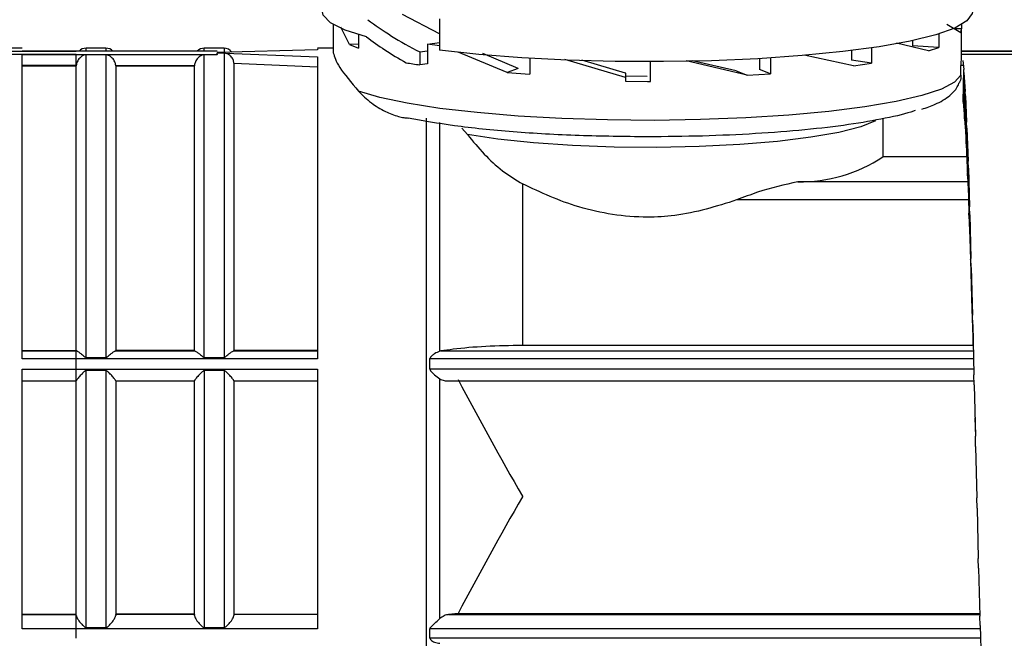
# Model space of a CAD drawing. Units: millimetres. Extents: x 50 to 2082, y 50 to 1435.
# Drawn here: x 935 to 1018, y 929 to 982 of the extents above; entities that cross this region are included whole.
import ezdxf

# ---------------------------------------------------------------- set-up
doc = ezdxf.new("R2010")
doc.units = ezdxf.units.MM
doc.header["$LTSCALE"] = 5
doc.styles.add('SLDTEXTSTYLE0', font='TXT', dxfattribs={"width": 0.75})
doc.dimstyles.new('SLDDIMSTYLE0', dxfattribs={"dimtxt": 17.5, "dimasz": 16.51, "dimexe": 0, "dimexo": 0.0625, "dimgap": 4.375, "dimtad": 1, "dimlfac": 0.6, "dimrnd": 1e-09, "dimzin": 12, "dimdsep": 46, "dimtxsty": 'SLDTEXTSTYLE0', "dimsah": 1, "dimcen": 0.09, "dimadec": 0, "dimazin": 3, "dimtfac": 1, "dimtofl": 0, "dimtmove": 0, "dimatfit": 3, "dimfxl": 1, "dimfrac": 2, "dimtolj": 1, "dimtzin": 12, "dimarcsym": 0})

# ---------------------------------------------------------------- blocks, each defined once
blk = doc.blocks.new('_D')
at = {"color": 7, "linetype": 'Continuous', "lineweight": 0}
for p, q in [((218.083, 975.133), (218.083, 1190.529)), ((1405.541, 949.831), (1405.541, 1190.529)), ((218.083, 1185.529), (1405.541, 1185.529))]:
    blk.add_line(p, q, dxfattribs=at)
at = {"color": 7, "linetype": 'Continuous', "lineweight": 18}
for points in [[(218.083, 1185.529), (234.593, 1182.989), (234.593, 1188.069)], [(1405.541, 1185.529), (1389.031, 1188.069), (1389.031, 1182.989)]]:
    blk.add_solid(points, dxfattribs=at)
at = {"color": 7, "linetype": 'Continuous', "lineweight": 18, "insert": (792.416, 1208.088), "char_height": 17.5, "attachment_point": 1, "style": 'SLDTEXTSTYLE0'}
blk.add_mtext('713', dxfattribs=at)

msp = doc.modelspace()

# ---------------------------------------------------------------- linework, layer by layer
at = {"color": 7, "linetype": 'Continuous', "lineweight": 25}
for p, q in [((970.235, 980.435), (967.102, 982.088)), ((970.235, 981.702), (970.235, 979.067)), ((961.249, 980.822), (961.249, 978.849)), ((961.25, 981.225), (961.25, 980.784)), ((962.62, 979.531), (961.889, 981.016)), ((1014.35, 980.537), (1013.157, 981.231)), ((1014.415, 980.86), (1013.794, 980.86)), ((1014.35, 980.537), (1014.415, 980.86)), ((1014.415, 981.225), (1014.415, 980.86)), ((1014.416, 978.839), (1014.416, 980.822)), ((963.369, 980.38), (963.369, 979.228)), ((1012.487, 980.438), (1012.487, 979.299)), ((934.916, 979.243), (931.082, 979.243)), ((941.999, 979.234), (940.332, 979.234)), ((940.332, 978.977), (940.332, 979.234)), ((941.999, 979.234), (941.999, 978.977)), ((951.999, 979.234), (950.332, 979.234)), ((950.332, 978.977), (950.332, 979.234)), ((959.916, 979.093), (951.431, 978.866)), ((951.999, 979.234), (951.999, 978.876)), ((961.249, 979.243), (959.916, 979.243)), ((959.916, 979.167), (959.916, 979.093)), ((963.369, 979.579), (962.62, 979.531)), ((962.62, 979.531), (963.369, 979.228)), ((969.213, 979.562), (970.235, 979.719)), ((969.213, 979.562), (969.213, 977.915)), ((970.235, 979.42), (969.213, 979.562)), ((1006.806, 979.255), (1006.806, 977.97)), ((1011.619, 979.004), (1008.919, 979.652)), ((1010.254, 979.865), (1010.254, 979.441)), ((1012.487, 979.299), (1010.254, 979.441)), ((1011.619, 979.004), (1012.487, 979.299)), ((931.069, 978.969), (939.499, 978.969)), ((939.499, 978.708), (931.069, 978.708)), ((940.314, 978.977), (934.916, 978.977)), ((951.431, 978.969), (934.916, 978.969)), ((934.916, 978.708), (951.431, 978.708)), ((942.017, 978.977), (940.314, 978.977)), ((940.332, 953.083), (940.332, 978.678)), ((941.999, 978.678), (940.332, 978.678)), ((941.999, 978.678), (941.999, 953.083)), ((950.314, 978.977), (942.017, 978.977)), ((951.431, 978.977), (950.314, 978.977)), ((950.332, 953.083), (950.332, 978.678)), ((951.431, 978.678), (950.332, 978.678)), ((951.431, 978.97), (951.431, 978.977)), ((951.431, 978.832), (959.916, 978.491)), ((951.431, 978.708), (951.431, 978.832)), ((951.999, 978.804), (951.431, 978.824)), ((951.431, 978.708), (951.431, 978.678)), ((951.999, 978.804), (951.999, 953.083)), ((968.565, 978.909), (969.213, 979.009)), ((968.565, 978.909), (968.565, 977.816)), ((975.963, 977.178), (971.803, 978.893)), ((976.89, 977.521), (973.903, 978.774)), ((977.891, 978.377), (977.891, 977.045)), ((985.969, 976.76), (980.837, 978.27)), ((997.311, 978.35), (997.311, 977.417)), ((998.236, 978.405), (998.236, 977.075)), ((1005.266, 977.748), (1001.085, 978.627)), ((1005.097, 979.025), (1005.097, 978.231)), ((1014.402, 978.969), (1022.832, 978.969)), ((1014.402, 978.708), (1014.402, 978.839)), ((1022.832, 978.708), (1014.402, 978.708)), ((1022.832, 978.976), (1014.416, 978.976)), ((934.916, 977.76), (939.5, 977.76)), ((939.499, 977.76), (934.916, 977.76)), ((934.916, 977.728), (939.499, 977.728)), ((939.5, 977.76), (939.499, 977.728)), ((939.499, 977.76), (939.499, 977.728)), ((939.499, 953.666), (939.499, 977.728)), ((942.832, 977.728), (942.831, 977.76)), ((942.831, 977.76), (949.5, 977.76)), ((942.832, 977.728), (942.832, 953.666)), ((942.832, 977.728), (949.499, 977.728)), ((949.5, 977.76), (949.499, 977.728)), ((949.499, 953.666), (949.499, 977.728)), ((952.832, 977.959), (952.832, 953.666)), ((952.832, 977.959), (959.916, 977.666)), ((969.213, 977.915), (968.565, 977.816)), ((976.89, 977.521), (975.963, 977.178)), ((985.969, 977.131), (982.294, 978.224)), ((988.082, 976.421), (988.082, 978.092)), ((996.259, 976.96), (991.11, 978.164)), ((995.332, 977.303), (991.634, 978.172)), ((998.236, 977.075), (997.311, 977.417)), ((1006.806, 977.97), (1005.097, 978.231)), ((1005.266, 977.748), (1006.806, 977.97)), ((1014.363, 976.943), (1014.363, 977.76)), ((1014.519, 977.76), (1014.363, 977.76)), ((1014.516, 978.192), (1014.594, 977.431)), ((1014.546, 974.673), (1014.594, 977.431)), ((1014.619, 977.179), (1014.594, 977.431)), ((975.963, 977.178), (977.891, 977.045)), ((985.969, 977.131), (985.969, 977.182)), ((985.969, 977.131), (985.969, 976.76)), ((987.802, 976.842), (985.969, 976.853)), ((985.969, 976.76), (985.969, 976.43)), ((995.332, 977.303), (996.259, 976.96)), ((996.259, 976.96), (998.236, 977.075)), ((1014.619, 977.179), (1014.717, 975.571)), ((1014.619, 977.179), (1014.62, 974.005)), ((985.969, 976.43), (987.832, 976.42)), ((987.832, 976.42), (988.082, 976.421)), ((1014.669, 973.256), (1014.717, 975.571)), ((1014.743, 975.193), (1014.717, 975.571)), ((1014.743, 975.193), (1014.84, 972.969)), ((1014.743, 975.193), (1014.743, 972.218)), ((1014.519, 974.897), (1014.546, 974.673)), ((1014.546, 974.673), (1014.62, 974.005)), ((969.099, 973.325), (969.099, 912.576)), ((1007.763, 973.267), (1007.763, 970.03)), ((1014.62, 974.005), (1014.669, 973.256)), ((1014.669, 973.256), (1014.743, 972.218)), ((970.265, 953.602), (970.265, 972.953)), ((972.13, 972.476), (972.602, 971.919)), ((1014.792, 971.155), (1014.84, 972.969)), ((1014.866, 972.474), (1014.84, 972.969)), ((1014.866, 972.474), (1014.964, 969.689)), ((1014.866, 972.474), (1014.866, 969.771)), ((1014.743, 972.218), (1014.792, 971.155)), ((1014.792, 971.155), (1014.866, 969.771)), ((1014.853, 970.03), (1007.763, 970.03)), ((1014.866, 969.771), (1014.916, 968.421)), ((1014.916, 968.421), (1014.964, 969.689)), ((1014.989, 969.091), (1014.964, 969.689)), ((1014.989, 969.091), (1015.087, 965.812)), ((1014.989, 969.091), (1014.99, 966.726)), ((1014.916, 968.421), (1014.99, 966.726)), ((977.269, 967.746), (977.269, 954.084)), ((1014.938, 967.921), (1000.552, 967.921)), ((1014.99, 966.726), (1015.039, 965.121)), ((1014.998, 966.394), (995.38, 966.394)), ((1015.039, 965.121), (1015.087, 965.812)), ((1015.113, 965.124), (1015.087, 965.812)), ((1015.039, 965.121), (1015.114, 963.156)), ((1015.113, 965.124), (1015.211, 961.434)), ((1015.113, 965.124), (1015.114, 963.156)), ((1015.114, 963.156), (1015.163, 961.336)), ((1015.163, 961.336), (1015.211, 961.434)), ((1015.163, 961.336), (1015.237, 959.15)), ((1015.236, 960.674), (1015.211, 961.434)), ((1015.236, 960.674), (1015.335, 956.661)), ((1015.236, 960.674), (1015.237, 959.15)), ((1015.237, 959.15), (1015.287, 957.16)), ((1015.287, 957.16), (1015.362, 954.807)), ((1015.287, 957.16), (1015.335, 956.661)), ((1015.36, 955.848), (1015.335, 956.661)), ((1015.36, 955.848), (1015.459, 951.613)), ((1015.36, 955.848), (1015.362, 954.807)), ((1015.379, 954.084), (977.269, 954.084)), ((1015.362, 954.807), (1015.379, 954.084)), ((934.916, 953.666), (939.499, 953.666)), ((934.916, 953.621), (939.499, 953.621)), ((939.562, 953.615), (934.916, 953.615)), ((939.562, 953.615), (939.499, 953.666)), ((939.499, 953.666), (939.499, 953.621)), ((942.77, 953.615), (942.832, 953.666)), ((949.562, 953.615), (942.77, 953.615)), ((949.499, 953.666), (942.832, 953.666)), ((949.499, 953.666), (949.562, 953.615)), ((952.77, 953.615), (952.832, 953.666)), ((959.916, 953.615), (952.77, 953.615)), ((959.916, 953.666), (952.832, 953.666)), ((970.35, 953.621), (970.265, 953.602)), ((970.35, 953.621), (1015.406, 953.621)), ((959.916, 952.968), (934.916, 952.968)), ((939.499, 952.081), (939.499, 952.974)), ((940.332, 953.083), (941.999, 953.083)), ((950.332, 953.083), (951.999, 953.083)), ((969.43, 952.081), (969.43, 952.974)), ((969.43, 952.974), (1015.424, 952.974)), ((934.916, 952.075), (959.916, 952.075)), ((940.332, 930.224), (940.332, 951.957)), ((941.999, 951.957), (940.332, 951.957)), ((941.999, 951.957), (941.999, 930.224)), ((951.999, 951.957), (950.332, 951.957)), ((950.332, 951.957), (950.332, 930.224)), ((951.999, 951.957), (951.999, 930.224)), ((1015.445, 952.081), (969.43, 952.081)), ((1015.451, 951.796), (1015.459, 951.613)), ((1015.485, 950.766), (1015.459, 951.613)), ((934.916, 951.088), (939.499, 951.088)), ((939.499, 951.103), (939.499, 951.112)), ((939.499, 951.099), (939.499, 951.098)), ((942.832, 951.098), (942.832, 951.099)), ((942.832, 951.088), (949.499, 951.088)), ((949.499, 951.099), (949.499, 951.098)), ((952.832, 951.098), (952.832, 951.099)), ((952.832, 951.088), (959.916, 951.088)), ((970.265, 930.986), (970.265, 951.27)), ((970.859, 951.093), (1015.468, 951.093)), ((1015.485, 950.766), (1015.584, 946.413)), ((1015.485, 950.766), (1015.486, 950.37)), ((1015.538, 947.956), (1015.584, 946.413)), ((1015.609, 945.552), (1015.584, 946.413)), ((1015.609, 945.552), (1015.708, 941.188)), ((1015.734, 940.337), (1015.708, 941.188)), ((1015.734, 940.337), (1015.834, 936.069)), ((1015.859, 935.247), (1015.834, 936.069)), ((1015.859, 935.247), (1015.959, 931.18)), ((934.916, 931.371), (939.499, 931.371)), ((934.916, 931.339), (939.499, 931.339)), ((939.499, 931.334), (934.916, 931.334)), ((939.499, 931.334), (939.499, 931.371)), ((939.499, 931.238), (939.499, 931.339)), ((949.499, 931.371), (942.832, 931.371)), ((942.832, 931.334), (942.832, 931.371)), ((949.499, 931.334), (942.832, 931.334)), ((949.499, 931.371), (949.499, 931.334)), ((952.832, 931.371), (959.916, 931.371)), ((952.832, 931.371), (952.832, 931.334)), ((959.916, 931.334), (952.832, 931.334)), ((971.804, 931.432), (971.009, 931.339)), ((971.009, 931.339), (1015.955, 931.339)), ((971.804, 931.432), (1015.953, 931.432)), ((1015.985, 930.408), (1015.959, 931.18)), ((959.916, 930.115), (934.916, 930.115)), ((939.499, 929.324), (939.499, 930.12)), ((940.332, 930.224), (941.999, 930.224)), ((950.332, 930.224), (951.999, 930.224)), ((969.43, 929.324), (969.43, 930.12)), ((1015.992, 930.12), (969.43, 930.12)), ((1015.985, 930.408), (1016.085, 926.643)), ((1016.013, 929.324), (969.43, 929.324))]:
    msp.add_line(p, q, dxfattribs=at)
at = {"color": 7, "linetype": 'Continuous', "lineweight": 25, "flags": 128}
for points in [[(964.07, 980.184), (962.241, 980.762), (961.007, 981.377), (960.398, 982.013), (960.332, 982.304)], [(1015.332, 982.304), (1015.317, 982.163), (1014.876, 981.54), (1013.838, 980.934), (1012.225, 980.359), (1010.074, 979.827), (1007.431, 979.349), (1004.355, 978.937), (1000.915, 978.599), (997.185, 978.343), (993.248, 978.174), (989.192, 978.097), (985.106, 978.112), (981.081, 978.221), (977.204, 978.419), (973.562, 978.703), (970.235, 979.067)], [(1014.363, 976.943), (1013.824, 976.344), (1012.711, 975.764), (1011.049, 975.215), (1008.875, 974.71), (1006.237, 974.26), (1003.192, 973.875), (999.809, 973.563), (996.162, 973.331), (992.33, 973.185), (988.4, 973.127), (984.457, 973.159), (980.588, 973.28), (976.88, 973.488), (973.413, 973.777), (970.264, 974.142), (967.502, 974.575), (965.19, 975.065), (963.376, 975.602)], [(1007.125, 973.097), (1005.881, 972.585), (1004.035, 972.108), (1001.659, 971.691), (998.832, 971.346), (995.646, 971.084), (992.204, 970.915), (988.619, 970.843), (985.009, 970.872), (981.491, 970.999), (978.18, 971.221), (975.184, 971.531), (972.602, 971.919)]]:
    msp.add_lwpolyline(points, dxfattribs=at)
at = {"color": 7, "linetype": 'Continuous', "lineweight": 25}
for centre, radius, start, end in [((940.332, 978.401), 0.833, 90, 136.29779), ((941.999, 978.401), 0.833, 43.70221, 90), ((950.332, 978.401), 0.833, 90, 136.29779), ((951.999, 978.401), 0.833, 37.43364, 90), ((977.732, 1038.871), 61.74, 260.3771, 261.46117), ((1000.664, 980.919), 12.999, 269.50424, 303.10062)]:
    msp.add_arc(centre, radius, start, end, dxfattribs=at)
for centre, start_param, end_param in [((987.832, 981.981), 3.745381, 4.004985), ((987.832, 980.447), 3.737962, 3.944356)]:
    msp.add_ellipse(centre, major_axis=(27.435, -5.781), ratio=0.327498, start_param=start_param, end_param=end_param, dxfattribs=at)
for points in [[(934.916, 952.968), (934.916, 954.552), (934.916, 957.721), (934.916, 962.177), (934.916, 966.292), (934.916, 969.962), (934.916, 973.116), (934.916, 975.668), (934.916, 977.626), (934.916, 978.347), (934.916, 978.708)], [(939.499, 977.76), (939.499, 977.868), (939.499, 978.084), (939.499, 978.382), (939.499, 978.614), (939.499, 978.677), (939.499, 978.708)], [(959.916, 978.491), (959.916, 978.091), (959.916, 977.291), (959.916, 975.271), (959.916, 972.699), (959.916, 969.567), (959.916, 965.955), (959.916, 961.93), (959.916, 957.588), (959.916, 954.508), (959.916, 952.968)], [(939.499, 952.974), (939.499, 953.054), (939.499, 953.214), (939.499, 953.412), (939.499, 953.561), (939.499, 953.601), (939.499, 953.621)], [(934.916, 930.115), (934.916, 931.822), (934.916, 935.236), (934.916, 940.782), (934.916, 946.456), (934.916, 950.202), (934.916, 952.075)], [(939.499, 951.112), (939.499, 951.147), (939.499, 951.216), (939.499, 951.456), (939.499, 951.758), (939.499, 951.973), (939.499, 952.081)], [(959.916, 952.075), (959.916, 950.202), (959.916, 946.456), (959.916, 940.782), (959.916, 935.236), (959.916, 931.822), (959.916, 930.115)], [(939.499, 940.932), (939.499, 942.627), (939.499, 946.017), (939.499, 949.405), (939.499, 951.099)], [(942.832, 951.099), (942.832, 949.405), (942.832, 946.017), (942.832, 942.627), (942.832, 940.932)], [(949.499, 940.932), (949.499, 942.627), (949.499, 946.017), (949.499, 949.405), (949.499, 951.099)], [(952.832, 951.099), (952.832, 949.405), (952.832, 946.017), (952.832, 942.627), (952.832, 940.932)], [(939.499, 931.253), (939.499, 932.805), (939.499, 935.909), (939.499, 939.258), (939.499, 940.932)], [(942.832, 940.932), (942.832, 939.258), (942.832, 935.909), (942.832, 932.805), (942.832, 931.253)], [(949.499, 931.253), (949.499, 932.805), (949.499, 935.909), (949.499, 939.258), (949.499, 940.932)], [(952.832, 940.932), (952.832, 939.258), (952.832, 935.909), (952.832, 932.805), (952.832, 931.253)], [(939.499, 930.12), (939.499, 930.221), (939.499, 930.421), (939.499, 930.749), (939.499, 931.047), (939.499, 931.174), (939.499, 931.238)]]:
    msp.add_open_spline(points, degree=3, dxfattribs=at)
for points, knots in [([(940.332, 978.678), (940.323, 978.678), (940.301, 978.677), (940.186, 978.661), (940.017, 978.588), (939.815, 978.438), (939.667, 978.256), (939.577, 978.093), (939.518, 977.927), (939.506, 977.814), (939.5, 977.76)], [0, 0, 0, 0, 0.019855, 0.04415, 0.249487, 0.49948, 0.645586, 0.772475, 0.889856, 1, 1, 1, 1]), ([(942.831, 977.76), (942.826, 977.814), (942.814, 977.927), (942.754, 978.093), (942.665, 978.256), (942.516, 978.438), (942.338, 978.572), (942.177, 978.646), (942.084, 978.67), (942.032, 978.677), (942.009, 978.678), (941.999, 978.678)], [0, 0, 0, 0, 0.110051, 0.227372, 0.354108, 0.500152, 0.749961, 0.887587, 0.954475, 0.979558, 1, 1, 1, 1]), ([(950.332, 978.678), (950.323, 978.678), (950.301, 978.677), (950.186, 978.661), (950.017, 978.588), (949.815, 978.438), (949.667, 978.256), (949.577, 978.093), (949.518, 977.927), (949.506, 977.814), (949.5, 977.76)], [0, 0, 0, 0, 0.0198545, 0.0441496, 0.2494872, 0.4994803, 0.645586, 0.7724748, 0.8898557, 1, 1, 1, 1]), ([(952.832, 977.959), (952.82, 978.064), (952.801, 978.224), (952.695, 978.419), (952.567, 978.577), (952.403, 978.696), (952.202, 978.782), (952.075, 978.796), (951.999, 978.804)], [0, 0, 0, 0, 0.2394519, 0.3670682, 0.4997955, 0.7043154, 0.823526, 1, 1, 1, 1]), ([(961.249, 978.849), (961.347, 978.491), (961.543, 977.776), (962.767, 976.325), (963.376, 975.602)], [0, 0, 0, 0, 0.501516, 1, 1, 1, 1]), ([(1014.402, 978.708), (1014.398, 978.677), (1014.391, 978.614), (1014.377, 978.384), (1014.365, 978.087), (1014.364, 977.87), (1014.363, 977.76)], [0, 0, 0, 0, 0.249961, 0.500008, 0.744972, 1, 1, 1, 1]), ([(1014.363, 976.943), (1014.358, 976.753), (1014.352, 976.537), (1014.246, 976.355), (1014.233, 976.334)], [0, 0, 0, 0, 0.881029, 1, 1, 1, 1]), ([(1011.055, 974.069), (1011.449, 974.203), (1012.385, 974.521), (1013.287, 975.085), (1013.976, 975.735), (1014.172, 976.206), (1014.226, 976.336)], [0, 0, 0, 0, 0.279018, 0.662177, 0.907328, 1, 1, 1, 1]), ([(963.376, 975.602), (963.711, 975.267), (964.306, 974.67), (965.511, 973.916), (966.497, 973.511), (967.179, 973.348), (967.469, 973.332), (967.596, 973.325)], [0, 0, 0, 0, 0.368946, 0.655946, 0.863432, 0.9398, 1, 1, 1, 1]), ([(987.832, 971.735), (985.891, 971.755), (981.954, 971.795), (976.365, 972.127), (971.348, 972.629), (968.835, 973.095), (967.596, 973.325)], [0, 0, 0, 0, 0.246458, 0.5, 0.753542, 1, 1, 1, 1]), ([(1010.478, 973.972), (1010.434, 973.953), (1009.867, 973.709), (1008.017, 973.29), (1004.967, 972.747), (1001.226, 972.306), (997.036, 971.982), (992.516, 971.774), (989.394, 971.748), (987.832, 971.735)], [0, 0, 0, 0, 0.013646, 0.178038, 0.342431, 0.506823, 0.671215, 0.835608, 1, 1, 1, 1]), ([(972.602, 971.919), (973.062, 971.363), (973.957, 970.28), (975.498, 968.822), (976.688, 968.099), (977.269, 967.746)], [0, 0, 0, 0, 0.350821, 0.683102, 1, 1, 1, 1]), ([(995.38, 966.394), (993.665, 965.853), (991.232, 965.086), (987.612, 964.884), (984.869, 965.105), (981.181, 965.922), (978.809, 967.028), (977.269, 967.746)], [0, 0, 0, 0, 0.287009, 0.40718, 0.561093, 0.715165, 1, 1, 1, 1]), ([(1000.552, 967.921), (999.442, 967.676), (997.786, 967.31), (995.976, 966.621), (995.38, 966.394)], [0, 0, 0, 0, 0.67018, 1, 1, 1, 1]), ([(977.269, 954.084), (976.213, 954.067), (974.104, 954.034), (971.797, 953.831), (970.692, 953.671), (970.35, 953.621)], [0, 0, 0, 0, 0.408533, 0.816373, 1, 1, 1, 1]), ([(939.562, 953.615), (939.599, 953.595), (939.683, 953.55), (939.831, 953.438), (939.968, 953.324), (940.076, 953.236), (940.184, 953.146), (940.261, 953.1), (940.304, 953.085), (940.324, 953.083), (940.332, 953.083)], [0, 0, 0, 0, 0.223863, 0.499315, 0.583499, 0.749825, 0.884809, 0.951551, 0.977727, 1, 1, 1, 1]), ([(941.999, 953.083), (942.008, 953.083), (942.052, 953.087), (942.139, 953.141), (942.254, 953.234), (942.364, 953.324), (942.5, 953.437), (942.647, 953.55), (942.731, 953.595), (942.77, 953.615)], [0, 0, 0, 0, 0.021703, 0.111636, 0.249853, 0.41658, 0.500439, 0.771391, 1, 1, 1, 1]), ([(949.562, 953.615), (949.599, 953.595), (949.683, 953.55), (949.831, 953.438), (949.968, 953.324), (950.076, 953.236), (950.184, 953.146), (950.261, 953.1), (950.304, 953.085), (950.324, 953.083), (950.332, 953.083)], [0, 0, 0, 0, 0.223863, 0.499315, 0.583499, 0.749825, 0.884809, 0.951551, 0.977727, 1, 1, 1, 1]), ([(951.999, 953.083), (952.008, 953.083), (952.052, 953.087), (952.139, 953.141), (952.254, 953.234), (952.364, 953.324), (952.5, 953.437), (952.647, 953.55), (952.731, 953.595), (952.77, 953.615)], [0, 0, 0, 0, 0.021703, 0.111636, 0.249853, 0.41658, 0.500439, 0.771391, 1, 1, 1, 1]), ([(970.265, 953.602), (970.117, 953.541), (969.896, 953.45), (969.621, 953.254), (969.497, 953.132), (969.44, 953.047), (969.434, 952.997), (969.43, 952.974)], [0, 0, 0, 0, 0.499017, 0.749679, 0.875005, 0.94356, 1, 1, 1, 1]), ([(940.332, 951.957), (940.322, 951.956), (940.3, 951.953), (940.183, 951.902), (940.009, 951.72), (939.803, 951.507), (939.654, 951.332), (939.565, 951.219), (939.509, 951.137), (939.503, 951.111), (939.499, 951.099)], [0, 0, 0, 0, 0.019614, 0.04373, 0.249528, 0.499506, 0.645395, 0.772016, 0.889253, 1, 1, 1, 1]), ([(942.832, 951.099), (942.829, 951.111), (942.822, 951.137), (942.766, 951.219), (942.678, 951.332), (942.528, 951.506), (942.365, 951.682), (942.223, 951.818), (942.145, 951.888), (942.085, 951.93), (942.032, 951.953), (942.009, 951.956), (941.999, 951.957)], [0, 0, 0, 0, 0.110641, 0.2278056, 0.3542617, 0.500072, 0.7498373, 0.8370482, 0.8880889, 0.954884, 0.9798011, 1, 1, 1, 1]), ([(950.332, 951.957), (950.322, 951.956), (950.3, 951.953), (950.183, 951.902), (950.009, 951.72), (949.803, 951.507), (949.654, 951.332), (949.565, 951.219), (949.509, 951.137), (949.503, 951.111), (949.499, 951.099)], [0, 0, 0, 0, 0.0196139, 0.0437301, 0.2495275, 0.4995055, 0.6453954, 0.7720162, 0.8892534, 1, 1, 1, 1]), ([(952.832, 951.099), (952.829, 951.111), (952.822, 951.137), (952.766, 951.219), (952.678, 951.332), (952.528, 951.506), (952.365, 951.682), (952.223, 951.818), (952.145, 951.888), (952.085, 951.93), (952.032, 951.953), (952.009, 951.956), (951.999, 951.957)], [0, 0, 0, 0, 0.110641, 0.227806, 0.354262, 0.500072, 0.749837, 0.837048, 0.888089, 0.954884, 0.979801, 1, 1, 1, 1]), ([(969.43, 952.081), (969.434, 952.058), (969.44, 952.006), (969.553, 951.827), (969.863, 951.572), (970.119, 951.38), (970.265, 951.27)], [0, 0, 0, 0, 0.056488, 0.125156, 0.500309, 1, 1, 1, 1]), ([(970.265, 951.27), (970.383, 951.207), (970.62, 951.082), (970.879, 951.096), (971.009, 951.103)], [0, 0, 0, 0, 0.499649, 1, 1, 1, 1]), ([(971.804, 951.196), (973.579, 947.893), (975.361, 944.577), (977.262, 941.327), (977.269, 941.314)], [0, 0, 0, 0, 0.996076, 1, 1, 1, 1]), ([(977.269, 941.314), (977.262, 941.301), (975.361, 938.051), (973.579, 934.735), (971.804, 931.432)], [0, 0, 0, 0, 0.0039244, 1, 1, 1, 1]), ([(939.499, 931.253), (939.503, 931.224), (939.509, 931.165), (939.565, 931.04), (939.653, 930.891), (939.804, 930.683), (939.967, 930.494), (940.109, 930.358), (940.187, 930.29), (940.246, 930.249), (940.299, 930.228), (940.322, 930.225), (940.332, 930.224)], [0, 0, 0, 0, 0.1106429, 0.2278091, 0.3542634, 0.5000719, 0.7498371, 0.8370182, 0.8880745, 0.9548677, 0.9797907, 1, 1, 1, 1]), ([(941.999, 930.224), (942.009, 930.225), (942.031, 930.227), (942.149, 930.276), (942.322, 930.453), (942.528, 930.682), (942.678, 930.891), (942.766, 931.04), (942.822, 931.165), (942.829, 931.224), (942.832, 931.253)], [0, 0, 0, 0, 0.019625, 0.043747, 0.249527, 0.499505, 0.645393, 0.772012, 0.889251, 1, 1, 1, 1]), ([(949.499, 931.253), (949.503, 931.224), (949.509, 931.165), (949.565, 931.04), (949.653, 930.891), (949.804, 930.683), (949.967, 930.494), (950.109, 930.358), (950.187, 930.29), (950.246, 930.249), (950.299, 930.228), (950.322, 930.225), (950.332, 930.224)], [0, 0, 0, 0, 0.110643, 0.227809, 0.354263, 0.500072, 0.749837, 0.837018, 0.888075, 0.954868, 0.979791, 1, 1, 1, 1]), ([(951.999, 930.224), (952.009, 930.225), (952.031, 930.227), (952.149, 930.276), (952.322, 930.453), (952.528, 930.682), (952.678, 930.891), (952.766, 931.04), (952.822, 931.165), (952.829, 931.224), (952.832, 931.253)], [0, 0, 0, 0, 0.0196246, 0.0437473, 0.2495272, 0.4995053, 0.6453934, 0.7720125, 0.8892514, 1, 1, 1, 1]), ([(969.43, 930.12), (969.433, 930.14), (969.439, 930.182), (969.489, 930.263), (969.613, 930.398), (969.892, 930.646), (970.117, 930.851), (970.265, 930.986)], [0, 0, 0, 0, 0.051643, 0.11339, 0.236558, 0.500946, 1, 1, 1, 1]), ([(971.009, 931.339), (970.879, 931.313), (970.62, 931.26), (970.383, 931.077), (970.265, 930.986)], [0, 0, 0, 0, 0.500355, 1, 1, 1, 1]), ([(969.43, 929.324), (969.434, 929.304), (969.44, 929.26), (969.553, 929.119), (969.863, 928.956), (970.119, 928.925), (970.265, 928.907)], [0, 0, 0, 0, 0.056488, 0.1251556, 0.5003087, 1, 1, 1, 1])]:
    msp.add_open_spline(points, degree=3, knots=knots, dxfattribs=at)

# ---------------------------------------------------------------- dimensions: what is measured, and where the dimension line sits
at = {"color": 7, "linetype": 'Continuous', "lineweight": 18}
dim = msp.add_linear_dim(base=(1405.541, 1185.529), p1=(218.083, 970.133), p2=(1405.541, 944.831), text='713', dimstyle='SLDDIMSTYLE0', dxfattribs=at)
dim.commit()
dim.dimension.update_dxf_attribs({"geometry": '_D', "text_midpoint": (811.812, 1185.529), "dimtype": 160})

doc.saveas('drawing.dxf')
